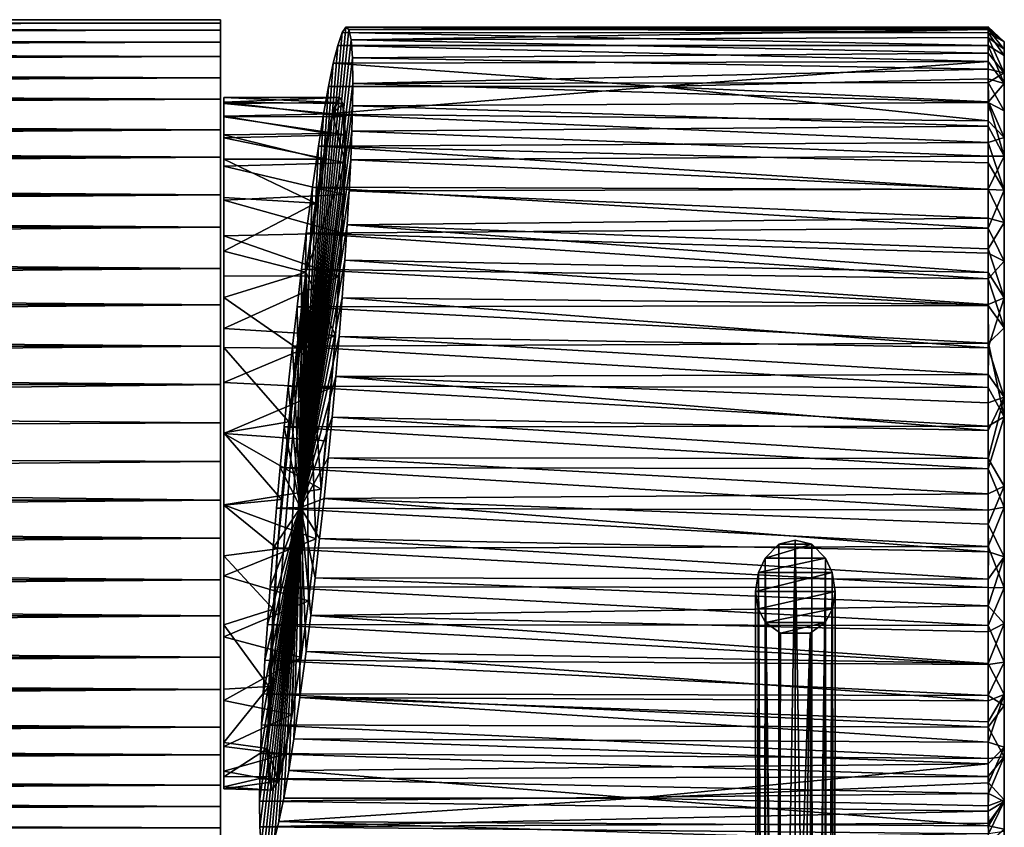
# Model space of a CAD drawing. Units: inches. Extents: x -5.3 to 5.3, y -2.9 to 2.9.
# Drawn here: x 3.4 to 5.3, y -0.6 to 1 of the extents above; entities that cross this region are included whole.
import ezdxf

# ---------------------------------------------------------------- set-up
doc = ezdxf.new("R2010")
doc.units = ezdxf.units.IN
doc.layers.get('0').update_dxf_attribs({"true_color": 0xc2ced6})

msp = doc.modelspace()

# ---------------------------------------------------------------- linework, layer by layer
for points in [[(-5.2748, 0.9955), (3.7709, 0.9955), (-5.2749, 0.9935), (-5.2748, 0.9955)], [(-5.2749, 0.9935), (3.7709, 0.9955), (3.7709, 0.9746), (-5.2749, 0.9935)], [(3.7709, 0.9746), (-5.2748, 0.9746), (-5.2749, 0.9935), (3.7709, 0.9746)], [(3.7709, 0.9885), (3.7709, 0.9955), (-5.2748, 0.9955), (3.7709, 0.9885)], [(-5.2748, 0.9955), (-5.2748, 0.9885), (3.7709, 0.9885), (-5.2748, 0.9955)], [(3.7709, 0.8388), (3.7709, 0.9229), (3.7709, 0.9955), (3.7709, 0.8388)], [(3.7709, 0.9746), (3.7709, 0.9955), (3.7709, 0.9229), (3.7709, 0.9746)], [(3.7709, 0.8388), (3.7709, 0.9955), (3.7709, 0.7246), (3.7709, 0.8388)], [(3.7709, 0.7246), (3.7709, 0.9955), (3.7709, 0.277), (3.7709, 0.7246)], [(3.7709, 0.9955), (3.7709, 0.9885), (3.7709, 0.7787), (3.7709, 0.9955)], [(3.7709, 0.9955), (3.7709, 0.7787), (3.7709, 0.5051), (3.7709, 0.9955)], [(3.7709, 0.9955), (3.7709, 0.5051), (3.7709, 0.277), (3.7709, 0.9955)], [(3.7709, 0.9511), (3.7709, 0.9885), (-5.2748, 0.9739), (3.7709, 0.9511)], [(3.7709, 0.9885), (-5.2748, 0.9885), (-5.2748, 0.9739), (3.7709, 0.9885)], [(-5.2748, 0.9528), (3.7709, 0.9746), (3.7709, 0.9229), (-5.2748, 0.9528)], [(3.7709, 0.9746), (-5.2748, 0.9528), (-5.2748, 0.9746), (3.7709, 0.9746)], [(-5.2748, 0.9739), (-5.2748, 0.9511), (3.7709, 0.9511), (-5.2748, 0.9739)], [(3.7709, 0.7787), (3.7709, 0.9885), (3.7709, 0.9511), (3.7709, 0.7787)], [(3.9286, 0.0348), (4.0237, 0.9761), (4.0178, 0.9811), (3.9286, 0.0348)], [(4.0178, 0.9811), (4.0104, 0.9706), (3.9286, 0.0348), (4.0178, 0.9811)], [(4.028, 0.9556), (4.0237, 0.9761), (3.9286, 0.0348), (4.028, 0.9556)], [(4.0017, 0.9448), (3.9286, 0.0348), (4.0104, 0.9706), (4.0017, 0.9448)], [(4.0017, 0.9448), (4.0104, 0.9706), (5.2837, 0.9447), (4.0017, 0.9448)], [(5.2836, 0.9698), (4.0104, 0.9706), (4.0178, 0.9811), (5.2836, 0.9698)], [(4.0104, 0.9706), (5.2836, 0.9698), (5.2837, 0.9447), (4.0104, 0.9706)], [(4.0178, 0.9811), (5.284, 0.9814), (5.284, 0.9781), (4.0178, 0.9811)], [(5.284, 0.9814), (4.0178, 0.9811), (4.0237, 0.9761), (5.284, 0.9814)], [(5.284, 0.9781), (5.2836, 0.9698), (4.0178, 0.9811), (5.284, 0.9781)], [(5.284, 0.9805), (5.284, 0.9814), (4.0237, 0.9761), (5.284, 0.9805)], [(4.0237, 0.9761), (5.284, 0.9763), (5.284, 0.9805), (4.0237, 0.9761)], [(5.284, 0.9763), (4.0237, 0.9761), (4.028, 0.9556), (5.284, 0.9763)], [(4.028, 0.9556), (5.284, 0.9606), (5.284, 0.9763), (4.028, 0.9556)], [(5.2836, 0.9698), (5.284, 0.9781), (5.3155, 0.9519), (5.2836, 0.9698)], [(5.3155, 0.9519), (5.284, 0.9814), (5.284, 0.9805), (5.3155, 0.9519)], [(5.3155, 0.9519), (5.284, 0.9781), (5.284, 0.9814), (5.3155, 0.9519)], [(5.3155, 0.9519), (5.284, 0.9805), (5.284, 0.9763), (5.3155, 0.9519)], [(5.3155, 0.9374), (5.3155, 0.9519), (5.284, 0.9763), (5.3155, 0.9374)], [(5.3155, 0.9374), (5.284, 0.9763), (5.284, 0.9606), (5.3155, 0.9374)], [(3.7709, 0.9229), (-5.2748, 0.9229), (-5.2748, 0.9528), (3.7709, 0.9229)], [(3.7709, 0.8807), (3.7709, 0.9511), (-5.2748, 0.92), (3.7709, 0.8807)], [(3.7709, 0.9511), (-5.2748, 0.9511), (-5.2748, 0.92), (3.7709, 0.9511)], [(3.7709, 0.9511), (3.7709, 0.8807), (3.7709, 0.7787), (3.7709, 0.9511)], [(3.9286, 0.0348), (4.0306, 0.9201), (4.028, 0.9556), (3.9286, 0.0348)], [(5.284, 0.9296), (5.284, 0.9606), (4.028, 0.9556), (5.284, 0.9296)], [(4.028, 0.9556), (4.0306, 0.9201), (5.284, 0.9296), (4.028, 0.9556)], [(5.3155, 0.9519), (5.3155, 0.925), (5.2836, 0.9698), (5.3155, 0.9519)], [(5.3155, 0.925), (5.2837, 0.9447), (5.2836, 0.9698), (5.3155, 0.925)], [(5.3155, 0.8911), (5.3155, 0.9374), (5.284, 0.9606), (5.3155, 0.8911)], [(5.3155, 0.8911), (5.284, 0.9606), (5.284, 0.9296), (5.3155, 0.8911)], [(5.3155, -0.1238), (5.3155, 0.925), (5.3155, 0.9519), (5.3155, -0.1238)], [(5.3155, 0.9374), (5.3155, -0.1238), (5.3155, 0.9519), (5.3155, 0.9374)], [(3.993, 0.9097), (3.9286, 0.0348), (4.0017, 0.9448), (3.993, 0.9097)], [(5.284, 0.9132), (3.993, 0.9097), (4.0017, 0.9448), (5.284, 0.9132)], [(5.2837, 0.9447), (5.284, 0.9132), (4.0017, 0.9448), (5.2837, 0.9447)], [(5.3155, 0.925), (5.3155, 0.8697), (5.2837, 0.9447), (5.3155, 0.925)], [(5.3155, 0.8697), (5.284, 0.9132), (5.2837, 0.9447), (5.3155, 0.8697)], [(5.3155, 0.9374), (5.3155, 0.8911), (5.3155, -0.1238), (5.3155, 0.9374)], [(-5.2748, 0.8849), (3.7709, 0.9229), (3.7709, 0.8388), (-5.2748, 0.8849)], [(3.7709, 0.9229), (-5.2748, 0.8849), (-5.2748, 0.9229), (3.7709, 0.9229)], [(-5.2748, 0.92), (-5.2748, 0.8807), (3.7709, 0.8807), (-5.2748, 0.92)], [(4.0315, 0.8699), (4.0306, 0.9201), (3.9286, 0.0348), (4.0315, 0.8699)], [(3.993, 0.9097), (5.284, 0.9132), (4.6338, 0.8637), (3.993, 0.9097)], [(5.284, 0.8978), (5.284, 0.9296), (4.0306, 0.9201), (5.284, 0.8978)], [(4.0306, 0.9201), (4.0315, 0.8699), (5.284, 0.8978), (4.0306, 0.9201)], [(5.284, 0.9132), (5.284, 0.8792), (4.6338, 0.8637), (5.284, 0.9132)], [(5.3155, 0.8911), (5.284, 0.9296), (5.284, 0.8978), (5.3155, 0.8911)], [(5.3155, 0.8697), (5.284, 0.8792), (5.284, 0.9132), (5.3155, 0.8697)], [(5.3155, 0.8697), (5.3155, 0.925), (5.3155, -0.1238), (5.3155, 0.8697)], [(3.9836, 0.8637), (3.9286, 0.0348), (3.993, 0.9097), (3.9836, 0.8637)], [(3.993, 0.9097), (4.6338, 0.8637), (3.9836, 0.8637), (3.993, 0.9097)], [(5.284, 0.8719), (5.284, 0.8978), (4.0315, 0.8699), (5.284, 0.8719)], [(5.3155, 0.8911), (5.284, 0.8978), (5.284, 0.8719), (5.3155, 0.8911)], [(3.7709, 0.8388), (-5.2748, 0.8388), (-5.2748, 0.8849), (3.7709, 0.8388)], [(3.7709, 0.7787), (3.7709, 0.8807), (-5.2748, 0.8334), (3.7709, 0.7787)], [(-5.2748, 0.8807), (-5.2748, 0.8334), (3.7709, 0.8807), (-5.2748, 0.8807)], [(4.6338, 0.8637), (5.284, 0.8792), (5.2841, 0.8337), (4.6338, 0.8637)], [(5.3155, 0.8161), (5.3155, 0.8911), (5.284, 0.8719), (5.3155, 0.8161)], [(5.284, 0.8792), (5.3155, 0.8697), (5.2841, 0.8337), (5.284, 0.8792)], [(5.3155, 0.8911), (5.3155, 0.8161), (5.3155, -0.1238), (5.3155, 0.8911)], [(4.0315, 0.8699), (3.9286, 0.0348), (4.031, 0.826), (4.0315, 0.8699)], [(3.9286, 0.0348), (3.9836, 0.8637), (3.9739, 0.8096), (3.9286, 0.0348)], [(3.9739, 0.8096), (3.9836, 0.8637), (4.6338, 0.8637), (3.9739, 0.8096)], [(5.2839, 0.7963), (3.9739, 0.8096), (4.6338, 0.8637), (5.2839, 0.7963)], [(4.0315, 0.8699), (4.031, 0.826), (5.284, 0.8325), (4.0315, 0.8699)], [(5.284, 0.8325), (5.284, 0.8719), (4.0315, 0.8699), (5.284, 0.8325)], [(5.2841, 0.8337), (5.2839, 0.7963), (4.6338, 0.8637), (5.2841, 0.8337)], [(5.3155, 0.8161), (5.284, 0.8719), (5.284, 0.8325), (5.3155, 0.8161)], [(5.3155, 0.8697), (5.3155, 0.7637), (5.2841, 0.8337), (5.3155, 0.8697)], [(5.3155, 0.7637), (5.3155, 0.8697), (5.3155, -0.1238), (5.3155, 0.7637)], [(-5.2748, 0.7852), (3.7709, 0.8388), (3.7709, 0.7246), (-5.2748, 0.7852)], [(3.7709, 0.8388), (-5.2748, 0.7852), (-5.2748, 0.8388), (3.7709, 0.8388)], [(4.006, 0.8424), (3.7773, 0.8421), (3.7773, 0.8329), (4.006, 0.8424)], [(3.7773, 0.8329), (4.0119, 0.8307), (4.006, 0.8424), (3.7773, 0.8329)], [(3.7773, 0.8421), (4.006, 0.8424), (3.9988, 0.8323), (3.7773, 0.8421)], [(3.9988, 0.8323), (3.7773, 0.8306), (3.7773, 0.8421), (3.9988, 0.8323)], [(3.7773, 0.8306), (3.7773, 0.2811), (3.7773, 0.8421), (3.7773, 0.8306)], [(3.7773, 0.8421), (3.7773, 0.2811), (3.7773, 0.8329), (3.7773, 0.8421)], [(4.0119, 0.8307), (3.9912, 0.8101), (4.006, 0.8424), (4.0119, 0.8307)], [(4.006, 0.8424), (3.9912, 0.8101), (3.9988, 0.8323), (4.006, 0.8424)], [(-5.2748, 0.8334), (-5.2748, 0.7787), (3.7709, 0.7787), (-5.2748, 0.8334)], [(3.7773, 0.8329), (3.7773, 0.8039), (4.0149, 0.8049), (3.7773, 0.8329)], [(4.0149, 0.8049), (4.0119, 0.8307), (3.7773, 0.8329), (4.0149, 0.8049)], [(3.7773, 0.3871), (3.7773, 0.8329), (3.7773, 0.2811), (3.7773, 0.3871)], [(3.7773, 0.3871), (3.7773, 0.8039), (3.7773, 0.8329), (3.7773, 0.3871)], [(3.7773, 0.8306), (3.9988, 0.8323), (3.9912, 0.8101), (3.7773, 0.8306)], [(3.9912, 0.8101), (3.7773, 0.8053), (3.7773, 0.8306), (3.9912, 0.8101)], [(3.7773, 0.8053), (3.7773, 0.2811), (3.7773, 0.8306), (3.7773, 0.8053)], [(4.0297, 0.7758), (4.031, 0.826), (3.9286, 0.0348), (4.0297, 0.7758)], [(3.9912, 0.8101), (4.0119, 0.8307), (4.0161, 0.7136), (3.9912, 0.8101)], [(4.0161, 0.7136), (4.0119, 0.8307), (4.0149, 0.8049), (4.0161, 0.7136)], [(4.031, 0.826), (4.0297, 0.7758), (5.284, 0.786), (4.031, 0.826)], [(5.284, 0.786), (5.284, 0.8325), (4.031, 0.826), (5.284, 0.786)], [(5.3155, 0.7637), (5.2839, 0.7963), (5.2841, 0.8337), (5.3155, 0.7637)], [(5.284, 0.786), (5.3155, 0.7269), (5.284, 0.8325), (5.284, 0.786)], [(5.3155, 0.7269), (5.3155, 0.8161), (5.284, 0.8325), (5.3155, 0.7269)], [(5.3155, 0.8161), (5.3155, 0.7269), (5.3155, -0.1238), (5.3155, 0.8161)], [(3.7773, 0.8053), (3.9912, 0.8101), (3.9821, 0.7714), (3.7773, 0.8053)], [(3.9821, 0.7714), (3.7773, 0.7689), (3.7773, 0.8053), (3.9821, 0.7714)], [(3.7773, 0.7689), (3.7773, 0.2811), (3.7773, 0.8053), (3.7773, 0.7689)], [(4.0164, 0.7689), (4.0149, 0.8049), (3.7773, 0.8039), (4.0164, 0.7689)], [(3.7773, 0.8039), (3.7773, 0.7625), (4.0164, 0.7689), (3.7773, 0.8039)], [(3.7773, 0.3871), (3.7773, 0.7625), (3.7773, 0.8039), (3.7773, 0.3871)], [(3.9637, 0.7467), (3.9286, 0.0348), (3.9739, 0.8096), (3.9637, 0.7467)], [(3.939, 0.4983), (3.9722, 0.7208), (3.9912, 0.8101), (3.939, 0.4983)], [(3.939, 0.4983), (3.9912, 0.8101), (4.0161, 0.7136), (3.939, 0.4983)], [(5.2839, 0.7536), (3.9637, 0.7467), (3.9739, 0.8096), (5.2839, 0.7536)], [(3.9821, 0.7714), (3.9912, 0.8101), (3.9722, 0.7208), (3.9821, 0.7714)], [(5.2839, 0.7963), (5.2839, 0.7536), (3.9739, 0.8096), (5.2839, 0.7963)], [(4.0161, 0.7136), (4.0149, 0.8049), (4.0164, 0.7689), (4.0161, 0.7136)], [(5.2839, 0.7536), (5.2839, 0.7963), (5.3155, 0.7637), (5.2839, 0.7536)], [(3.7709, 0.7246), (-5.2748, 0.7246), (-5.2748, 0.7852), (3.7709, 0.7246)], [(3.7709, 0.7787), (-5.2748, 0.7787), (-5.2748, 0.7174), (3.7709, 0.7787)], [(-5.2748, 0.7174), (3.7709, 0.6506), (3.7709, 0.7787), (-5.2748, 0.7174)], [(3.7709, 0.5051), (3.7709, 0.7787), (3.7709, 0.6506), (3.7709, 0.5051)], [(5.2839, 0.7264), (5.284, 0.786), (4.0297, 0.7758), (5.2839, 0.7264)], [(5.3155, 0.7269), (5.284, 0.786), (5.2839, 0.7264), (5.3155, 0.7269)], [(3.7773, 0.7689), (3.9821, 0.7714), (3.9722, 0.7208), (3.7773, 0.7689)], [(4.0161, 0.7136), (4.0164, 0.7689), (3.7773, 0.7625), (4.0161, 0.7136)], [(3.9722, 0.7208), (3.7773, 0.721), (3.7773, 0.7689), (3.9722, 0.7208)], [(3.7773, 0.7689), (3.7773, 0.721), (3.7773, 0.2811), (3.7773, 0.7689)], [(3.7773, 0.7625), (3.7773, 0.7073), (4.0161, 0.7136), (3.7773, 0.7625)], [(3.7773, 0.7073), (3.7773, 0.7625), (3.7773, 0.3871), (3.7773, 0.7073)], [(4.0275, 0.7197), (4.0297, 0.7758), (3.9286, 0.0348), (4.0275, 0.7197)], [(4.0275, 0.7197), (5.2839, 0.7264), (4.0297, 0.7758), (4.0275, 0.7197)], [(5.3155, 0.7637), (5.3155, 0.6597), (5.2839, 0.7536), (5.3155, 0.7637)], [(5.3155, 0.7637), (5.3155, -0.1238), (5.3155, 0.6597), (5.3155, 0.7637)], [(3.9517, 0.6654), (3.9286, 0.0348), (3.9637, 0.7467), (3.9517, 0.6654)], [(5.2838, 0.6607), (3.9517, 0.6654), (3.9637, 0.7467), (5.2838, 0.6607)], [(5.2839, 0.7536), (5.284, 0.7133), (3.9637, 0.7467), (5.2839, 0.7536)], [(5.284, 0.7133), (5.2838, 0.6607), (3.9637, 0.7467), (5.284, 0.7133)], [(5.284, 0.7133), (5.2839, 0.7536), (5.3155, 0.6597), (5.284, 0.7133)], [(-5.2748, 0.658), (-5.2748, 0.7246), (3.7709, 0.7246), (-5.2748, 0.658)], [(3.7709, 0.7246), (3.7709, 0.5866), (-5.2748, 0.658), (3.7709, 0.7246)], [(3.7709, 0.7246), (3.7709, 0.277), (3.7709, 0.4339), (3.7709, 0.7246)], [(3.7709, 0.7246), (3.7709, 0.4339), (3.7709, 0.5866), (3.7709, 0.7246)], [(3.9579, 0.6341), (3.7773, 0.6451), (3.7773, 0.721), (3.9579, 0.6341)], [(3.7773, 0.721), (3.9722, 0.7208), (3.9579, 0.6341), (3.7773, 0.721)], [(3.7773, 0.721), (3.7773, 0.6451), (3.7773, 0.1802), (3.7773, 0.721)], [(3.7773, 0.2811), (3.7773, 0.721), (3.7773, 0.1802), (3.7773, 0.2811)], [(3.9286, 0.0348), (4.0245, 0.6581), (4.0275, 0.7197), (3.9286, 0.0348)], [(3.9579, 0.6341), (3.9722, 0.7208), (3.939, 0.4983), (3.9579, 0.6341)], [(4.0245, 0.6581), (5.284, 0.6617), (4.0275, 0.7197), (4.0245, 0.6581)], [(5.284, 0.6617), (5.2839, 0.7264), (4.0275, 0.7197), (5.284, 0.6617)], [(5.3155, 0.7269), (5.2839, 0.7264), (5.284, 0.6617), (5.3155, 0.7269)], [(5.3155, 0.5957), (5.3155, 0.7269), (5.284, 0.6617), (5.3155, 0.5957)], [(5.3155, 0.5957), (5.3155, -0.1238), (5.3155, 0.7269), (5.3155, 0.5957)], [(-5.2748, 0.7174), (-5.2748, 0.6506), (3.7709, 0.6506), (-5.2748, 0.7174)], [(4.0141, 0.6509), (4.0161, 0.7136), (3.7773, 0.7073), (4.0141, 0.6509)], [(3.7773, 0.7073), (3.7773, 0.6401), (4.0141, 0.6509), (3.7773, 0.7073)], [(3.7773, 0.6401), (3.7773, 0.7073), (3.7773, 0.3871), (3.7773, 0.6401)], [(3.939, 0.4983), (4.0161, 0.7136), (3.9972, 0.3731), (3.939, 0.4983)], [(4.0161, 0.7136), (4.0107, 0.5749), (3.9972, 0.3731), (4.0161, 0.7136)], [(4.0141, 0.6509), (4.0107, 0.5749), (4.0161, 0.7136), (4.0141, 0.6509)], [(5.3155, 0.6597), (5.2838, 0.6607), (5.284, 0.7133), (5.3155, 0.6597)], [(3.9395, 0.5752), (3.9286, 0.0348), (3.9517, 0.6654), (3.9395, 0.5752)], [(5.284, 0.585), (3.9395, 0.5752), (3.9517, 0.6654), (5.284, 0.585)], [(5.2838, 0.6607), (5.284, 0.585), (3.9517, 0.6654), (5.2838, 0.6607)], [(5.284, 0.6046), (5.284, 0.6617), (4.0245, 0.6581), (5.284, 0.6046)], [(5.3155, 0.6597), (5.284, 0.585), (5.2838, 0.6607), (5.3155, 0.6597)], [(5.3155, 0.5957), (5.284, 0.6617), (5.284, 0.6046), (5.3155, 0.5957)], [(3.7709, 0.5866), (-5.2748, 0.5866), (-5.2748, 0.658), (3.7709, 0.5866)], [(3.7709, 0.6506), (-5.2748, 0.6506), (-5.2748, 0.5794), (3.7709, 0.6506)], [(-5.2748, 0.5794), (3.7709, 0.5051), (3.7709, 0.6506), (-5.2748, 0.5794)], [(4.0107, 0.5749), (4.0141, 0.6509), (3.7773, 0.6401), (4.0107, 0.5749)], [(3.7773, 0.5396), (3.7773, 0.6451), (3.9579, 0.6341), (3.7773, 0.5396)], [(3.7773, 0.1802), (3.7773, 0.6451), (3.7773, 0.5396), (3.7773, 0.1802)], [(4.0206, 0.5917), (4.0245, 0.6581), (3.9286, 0.0348), (4.0206, 0.5917)], [(5.284, 0.6046), (4.0245, 0.6581), (4.0206, 0.5917), (5.284, 0.6046)], [(5.3155, 0.6597), (5.3155, 0.5198), (5.284, 0.585), (5.3155, 0.6597)], [(5.3155, 0.5198), (5.3155, 0.6597), (5.3155, -0.1238), (5.3155, 0.5198)], [(3.7773, 0.6401), (3.7773, 0.57), (4.0107, 0.5749), (3.7773, 0.6401)], [(3.7773, 0.3871), (3.7773, 0.4907), (3.7773, 0.6401), (3.7773, 0.3871)], [(3.7773, 0.6401), (3.7773, 0.4907), (3.7773, 0.57), (3.7773, 0.6401)], [(3.9579, 0.6341), (3.939, 0.4983), (3.7773, 0.5396), (3.9579, 0.6341)], [(5.284, 0.6046), (4.0206, 0.5917), (5.284, 0.5444), (5.284, 0.6046)], [(5.3155, 0.5957), (5.284, 0.6046), (5.284, 0.5444), (5.3155, 0.5957)], [(-5.2748, 0.5114), (-5.2748, 0.5866), (3.7709, 0.5866), (-5.2748, 0.5114)], [(3.7709, 0.5866), (3.7709, 0.4339), (-5.2748, 0.5114), (3.7709, 0.5866)], [(4.016, 0.5215), (4.0206, 0.5917), (3.9286, 0.0348), (4.016, 0.5215)], [(5.284, 0.585), (5.284, 0.5359), (3.9395, 0.5752), (5.284, 0.585)], [(4.016, 0.5215), (5.284, 0.4975), (4.0206, 0.5917), (4.016, 0.5215)], [(5.284, 0.4975), (5.284, 0.5444), (4.0206, 0.5917), (5.284, 0.4975)], [(5.3155, 0.4477), (5.3155, 0.5957), (5.284, 0.5444), (5.3155, 0.4477)], [(5.3155, 0.5198), (5.284, 0.5359), (5.284, 0.585), (5.3155, 0.5198)], [(5.3155, 0.5957), (5.3155, 0.4477), (5.3155, -0.1238), (5.3155, 0.5957)], [(3.7709, 0.5051), (-5.2748, 0.5794), (-5.2748, 0.5051), (3.7709, 0.5051)], [(4.0055, 0.4901), (4.0107, 0.5749), (3.7773, 0.57), (4.0055, 0.4901)], [(3.7773, 0.57), (3.7773, 0.4907), (4.0055, 0.4901), (3.7773, 0.57)], [(3.9304, 0.504), (3.9286, 0.0348), (3.9395, 0.5752), (3.9304, 0.504)], [(5.2839, 0.4849), (3.9304, 0.504), (3.9395, 0.5752), (5.2839, 0.4849)], [(5.284, 0.5359), (5.2839, 0.4849), (3.9395, 0.5752), (5.284, 0.5359)], [(4.0055, 0.4901), (3.9972, 0.3731), (4.0107, 0.5749), (4.0055, 0.4901)], [(5.3155, 0.4477), (5.284, 0.5444), (5.284, 0.4975), (5.3155, 0.4477)], [(3.7773, 0.448), (3.7773, 0.1802), (3.7773, 0.5396), (3.7773, 0.448)], [(3.939, 0.4983), (3.7773, 0.448), (3.7773, 0.5396), (3.939, 0.4983)], [(5.3155, 0.5198), (5.2839, 0.4849), (5.284, 0.5359), (5.3155, 0.5198)], [(3.7709, 0.4339), (-5.2748, 0.4339), (-5.2748, 0.5114), (3.7709, 0.4339)], [(3.7709, 0.5051), (-5.2748, 0.5051), (-5.2748, 0.4289), (3.7709, 0.5051)], [(-5.2748, 0.4289), (3.7709, 0.3522), (3.7709, 0.5051), (-5.2748, 0.4289)], [(3.7709, 0.5051), (3.7709, -0.6248), (3.7709, -0.1788), (3.7709, 0.5051)], [(3.7709, -0.1788), (3.7709, 0.277), (3.7709, 0.5051), (3.7709, -0.1788)], [(3.7709, 0.3522), (3.7709, -0.5126), (3.7709, 0.5051), (3.7709, 0.3522)], [(3.7709, -0.6248), (3.7709, 0.5051), (3.7709, -0.5126), (3.7709, -0.6248)], [(3.9286, 0.0348), (4.0106, 0.4478), (4.016, 0.5215), (3.9286, 0.0348)], [(4.0106, 0.4478), (5.2837, 0.4342), (4.016, 0.5215), (4.0106, 0.4478)], [(5.2837, 0.4342), (5.284, 0.4975), (4.016, 0.5215), (5.2837, 0.4342)], [(5.3155, 0.5198), (5.3155, 0.3885), (5.2839, 0.4849), (5.3155, 0.5198)], [(5.3155, -0.1238), (5.3155, 0.3885), (5.3155, 0.5198), (5.3155, -0.1238)], [(3.7773, 0.448), (3.939, 0.4983), (3.921, 0.3482), (3.7773, 0.448)], [(4.0055, 0.4901), (3.7773, 0.4907), (3.7773, 0.3871), (4.0055, 0.4901)], [(3.7773, 0.3871), (3.9972, 0.3731), (4.0055, 0.4901), (3.7773, 0.3871)], [(3.863, -0.4404), (3.8829, -0.0466), (3.939, 0.4983), (3.863, -0.4404)], [(3.8842, -0.5046), (3.863, -0.4404), (3.939, 0.4983), (3.8842, -0.5046)], [(3.8829, -0.0466), (3.9054, 0.2034), (3.939, 0.4983), (3.8829, -0.0466)], [(3.8842, -0.5046), (3.939, 0.4983), (3.9122, -0.3732), (3.8842, -0.5046)], [(3.9054, 0.2034), (3.921, 0.3482), (3.939, 0.4983), (3.9054, 0.2034)], [(3.939, 0.4983), (3.9294, -0.2607), (3.9122, -0.3732), (3.939, 0.4983)], [(3.9286, 0.0348), (3.9304, 0.504), (3.9215, 0.4296), (3.9286, 0.0348)], [(5.284, 0.4324), (3.9215, 0.4296), (3.9304, 0.504), (5.284, 0.4324)], [(3.9442, -0.1495), (3.9294, -0.2607), (3.939, 0.4983), (3.9442, -0.1495)], [(5.2839, 0.4849), (5.284, 0.4324), (3.9304, 0.504), (5.2839, 0.4849)], [(3.939, 0.4983), (3.9694, 0.0706), (3.9588, -0.027), (3.939, 0.4983)], [(3.9442, -0.1495), (3.939, 0.4983), (3.9588, -0.027), (3.9442, -0.1495)], [(3.939, 0.4983), (3.9972, 0.3731), (3.9694, 0.0706), (3.939, 0.4983)], [(5.3155, 0.4477), (5.284, 0.4975), (5.2837, 0.4342), (5.3155, 0.4477)], [(5.3155, 0.3885), (5.284, 0.4324), (5.2839, 0.4849), (5.3155, 0.3885)], [(3.921, 0.3482), (3.7773, 0.3496), (3.7773, 0.448), (3.921, 0.3482)], [(3.7773, 0.1802), (3.7773, 0.448), (3.7773, 0.3496), (3.7773, 0.1802)], [(4.0106, 0.4478), (3.9286, 0.0348), (4.0045, 0.3713), (4.0106, 0.4478)], [(4.0045, 0.3713), (5.284, 0.3494), (4.0106, 0.4478), (4.0045, 0.3713)], [(5.284, 0.3494), (5.2837, 0.4342), (4.0106, 0.4478), (5.284, 0.3494)], [(5.3155, 0.4477), (5.2837, 0.4342), (5.284, 0.3494), (5.3155, 0.4477)], [(5.3155, 0.2522), (5.3155, 0.4477), (5.284, 0.3494), (5.3155, 0.2522)], [(5.3155, 0.4477), (5.3155, 0.2522), (5.3155, -0.1238), (5.3155, 0.4477)], [(-5.2748, 0.3554), (-5.2748, 0.4339), (3.7709, 0.4339), (-5.2748, 0.3554)], [(3.7709, 0.4339), (3.7709, 0.277), (-5.2748, 0.3554), (3.7709, 0.4339)], [(3.7709, 0.3522), (-5.2748, 0.4289), (-5.2748, 0.3522), (3.7709, 0.3522)], [(3.9128, 0.3526), (3.9215, 0.4296), (5.2841, 0.3585), (3.9128, 0.3526)], [(3.9215, 0.4296), (3.9128, 0.3526), (3.9286, 0.0348), (3.9215, 0.4296)], [(5.284, 0.4324), (5.2841, 0.3585), (3.9215, 0.4296), (5.284, 0.4324)], [(5.3155, 0.3885), (5.2841, 0.3585), (5.284, 0.4324), (5.3155, 0.3885)], [(5.3155, 0.3885), (5.3155, 0.2131), (5.2841, 0.3585), (5.3155, 0.3885)], [(5.3155, 0.3885), (5.3155, -0.1238), (5.3155, 0.2131), (5.3155, 0.3885)], [(3.9972, 0.3731), (3.7773, 0.3871), (3.7773, 0.2811), (3.9972, 0.3731)], [(3.7773, 0.2811), (3.9886, 0.2703), (3.9972, 0.3731), (3.7773, 0.2811)], [(3.9978, 0.2924), (4.0045, 0.3713), (3.9286, 0.0348), (3.9978, 0.2924)], [(3.9972, 0.3731), (3.979, 0.1656), (3.9694, 0.0706), (3.9972, 0.3731)], [(3.979, 0.1656), (3.9972, 0.3731), (3.9886, 0.2703), (3.979, 0.1656)], [(3.9978, 0.2924), (5.284, 0.2965), (4.0045, 0.3713), (3.9978, 0.2924)], [(5.284, 0.2965), (5.284, 0.3494), (4.0045, 0.3713), (5.284, 0.2965)], [(-5.2748, 0.277), (-5.2748, 0.3554), (3.7709, 0.277), (-5.2748, 0.277)], [(3.7709, 0.3522), (-5.2748, 0.3522), (-5.2748, 0.276), (3.7709, 0.3522)], [(-5.2748, 0.276), (3.7709, 0.2014), (3.7709, 0.3522), (-5.2748, 0.276)], [(3.7709, 0.2014), (3.7709, -0.5126), (3.7709, 0.3522), (3.7709, 0.2014)], [(3.9054, 0.2034), (3.7773, 0.1816), (3.7773, 0.3496), (3.9054, 0.2034)], [(3.7773, 0.3496), (3.921, 0.3482), (3.9054, 0.2034), (3.7773, 0.3496)], [(3.7773, 0.3496), (3.7773, 0.1816), (3.7773, 0.1802), (3.7773, 0.3496)], [(3.9128, 0.3526), (3.9043, 0.2736), (3.9286, 0.0348), (3.9128, 0.3526)], [(5.2839, 0.2708), (3.9043, 0.2736), (3.9128, 0.3526), (5.2839, 0.2708)], [(5.2841, 0.3585), (5.2839, 0.2708), (3.9128, 0.3526), (5.2841, 0.3585)], [(5.3155, 0.2131), (5.2839, 0.2708), (5.2841, 0.3585), (5.3155, 0.2131)], [(5.3155, 0.2522), (5.284, 0.3494), (5.284, 0.2965), (5.3155, 0.2522)], [(3.9978, 0.2924), (3.9286, 0.0348), (3.9906, 0.2126), (3.9978, 0.2924)], [(3.9906, 0.2126), (5.284, 0.1862), (3.9978, 0.2924), (3.9906, 0.2126)], [(5.284, 0.2965), (3.9978, 0.2924), (5.284, 0.2406), (5.284, 0.2965)], [(5.284, 0.1862), (5.284, 0.2406), (3.9978, 0.2924), (5.284, 0.1862)], [(5.284, 0.2965), (5.284, 0.2406), (5.3155, 0.2522), (5.284, 0.2965)], [(-5.2749, 0.165), (-5.2748, 0.277), (3.7709, 0.277), (-5.2749, 0.165)], [(3.7709, 0.277), (3.7709, 0.1249), (-5.2749, 0.165), (3.7709, 0.277)], [(-5.2748, 0.276), (-5.2749, 0.1613), (3.7709, 0.2014), (-5.2748, 0.276)], [(3.7709, -0.0259), (3.7709, 0.1249), (3.7709, 0.277), (3.7709, -0.0259)], [(3.7709, -0.0259), (3.7709, 0.277), (3.7709, -0.1788), (3.7709, -0.0259)], [(3.9886, 0.2703), (3.7773, 0.2811), (3.7773, 0.1802), (3.9886, 0.2703)], [(3.9043, 0.2736), (3.8961, 0.1934), (3.9286, 0.0348), (3.9043, 0.2736)], [(5.284, 0.1948), (3.8961, 0.1934), (3.9043, 0.2736), (5.284, 0.1948)], [(5.2839, 0.2708), (5.284, 0.1948), (3.9043, 0.2736), (5.2839, 0.2708)], [(3.7773, 0.1802), (3.979, 0.1656), (3.9886, 0.2703), (3.7773, 0.1802)], [(5.3155, 0.2131), (5.284, 0.1948), (5.2839, 0.2708), (5.3155, 0.2131)], [(5.3155, 0.0768), (5.3155, 0.2522), (5.284, 0.131), (5.3155, 0.0768)], [(5.284, 0.2406), (5.284, 0.1862), (5.3155, 0.2522), (5.284, 0.2406)], [(5.3155, 0.2522), (5.284, 0.1862), (5.284, 0.131), (5.3155, 0.2522)], [(5.3155, 0.0768), (5.3155, -0.1238), (5.3155, 0.2522), (5.3155, 0.0768)], [(3.7709, 0.0493), (3.7709, 0.2014), (-5.2749, 0.1613), (3.7709, 0.0493)], [(3.7709, 0.2014), (3.7709, 0.0493), (3.7709, -0.5126), (3.7709, 0.2014)], [(3.7773, 0.1816), (3.9054, 0.2034), (3.891, 0.05), (3.7773, 0.1816)], [(3.9054, 0.2034), (3.8829, -0.0466), (3.891, 0.05), (3.9054, 0.2034)], [(3.8961, 0.1934), (5.284, 0.1948), (5.2839, 0.1107), (3.8961, 0.1934)], [(3.9286, 0.0348), (3.9828, 0.1323), (3.9906, 0.2126), (3.9286, 0.0348)], [(3.9828, 0.1323), (5.284, 0.131), (3.9906, 0.2126), (3.9828, 0.1323)], [(5.284, 0.131), (5.284, 0.1862), (3.9906, 0.2126), (5.284, 0.131)], [(5.3155, 0.2131), (5.3155, 0.0354), (5.2839, 0.1107), (5.3155, 0.2131)], [(5.3155, 0.2131), (5.2839, 0.1107), (5.284, 0.1948), (5.3155, 0.2131)], [(5.3155, 0.2131), (5.3155, -0.1238), (5.3155, 0.0354), (5.3155, 0.2131)], [(3.891, 0.05), (3.7773, 0.0391), (3.7773, 0.1816), (3.891, 0.05)], [(3.7773, 0.0391), (3.7773, 0.1802), (3.7773, 0.1816), (3.7773, 0.0391)], [(3.9694, 0.0706), (3.979, 0.1656), (3.7773, 0.1802), (3.9694, 0.0706)], [(3.7773, 0.1802), (3.7773, 0.0395), (3.9694, 0.0706), (3.7773, 0.1802)], [(3.7773, -0.3231), (3.7773, -0.4282), (3.7773, 0.1802), (3.7773, -0.3231)], [(3.7773, 0.1802), (3.7773, -0.1966), (3.7773, -0.3231), (3.7773, 0.1802)], [(3.7773, -0.1966), (3.7773, 0.1802), (3.7773, -0.0608), (3.7773, -0.1966)], [(3.7773, -0.0608), (3.7773, 0.1802), (3.7773, 0.0391), (3.7773, -0.0608)], [(3.7773, 0.0395), (3.7773, 0.1802), (3.7773, -0.4282), (3.7773, 0.0395)], [(5.2839, 0.1107), (3.8884, 0.1132), (3.8961, 0.1934), (5.2839, 0.1107)], [(3.8961, 0.1934), (3.8884, 0.1132), (3.9286, 0.0348), (3.8961, 0.1934)], [(3.7709, 0.1249), (-5.2748, 0.0502), (-5.2749, 0.165), (3.7709, 0.1249)], [(-5.2749, 0.1613), (-5.2748, 0.0493), (3.7709, 0.0493), (-5.2749, 0.1613)], [(-5.2748, 0.0502), (3.7709, 0.1249), (3.7709, -0.0259), (-5.2748, 0.0502)], [(3.9747, 0.0522), (3.9828, 0.1323), (3.9286, 0.0348), (3.9747, 0.0522)], [(5.284, 0.0615), (3.9828, 0.1323), (3.9747, 0.0522), (5.284, 0.0615)], [(3.9828, 0.1323), (5.284, 0.0615), (5.284, 0.131), (3.9828, 0.1323)], [(5.3155, 0.0768), (5.284, 0.131), (5.284, 0.0615), (5.3155, 0.0768)], [(3.8811, 0.0334), (3.8884, 0.1132), (5.284, 0.0293), (3.8811, 0.0334)], [(3.8884, 0.1132), (3.8811, 0.0334), (3.9286, 0.0348), (3.8884, 0.1132)], [(3.8884, 0.1132), (5.2839, 0.1107), (5.284, 0.0293), (3.8884, 0.1132)], [(5.284, 0.0293), (5.2839, 0.1107), (5.3155, 0.0354), (5.284, 0.0293)], [(3.7773, 0.0395), (3.9588, -0.027), (3.9694, 0.0706), (3.7773, 0.0395)], [(5.284, 0.002), (5.284, 0.0615), (3.9747, 0.0522), (5.284, 0.002)], [(5.3155, -0.0627), (5.3155, 0.0768), (5.284, 0.002), (5.3155, -0.0627)], [(5.3155, 0.0768), (5.284, 0.0615), (5.284, 0.002), (5.3155, 0.0768)], [(5.3155, 0.0768), (5.3155, -0.0627), (5.3155, -0.1238), (5.3155, 0.0768)], [(3.7709, -0.0259), (-5.2748, -0.0259), (-5.2748, 0.0502), (3.7709, -0.0259)], [(3.7709, -0.1077), (3.7709, 0.0493), (-5.2748, -0.0291), (3.7709, -0.1077)], [(3.7709, 0.0493), (-5.2748, 0.0493), (-5.2748, -0.0291), (3.7709, 0.0493)], [(3.7709, 0.0493), (3.7709, -0.1077), (3.7709, -0.2603), (3.7709, 0.0493)], [(3.7709, -0.5126), (3.7709, 0.0493), (3.7709, -0.2603), (3.7709, -0.5126)], [(3.7773, 0.0391), (3.891, 0.05), (3.8829, -0.0466), (3.7773, 0.0391)], [(3.7773, -0.4958), (3.7773, 0.0395), (3.7773, -0.4282), (3.7773, -0.4958)], [(3.7773, 0.0395), (3.7773, -0.5158), (3.7773, -0.52), (3.7773, 0.0395)], [(3.7773, -0.5158), (3.7773, 0.0395), (3.7773, -0.4958), (3.7773, -0.5158)], [(3.7773, 0.0395), (3.7773, -0.52), (3.7773, -0.0999), (3.7773, 0.0395)], [(3.7773, -0.0999), (3.9588, -0.027), (3.7773, 0.0395), (3.7773, -0.0999)], [(3.8829, -0.0466), (3.7773, -0.0608), (3.7773, 0.0391), (3.8829, -0.0466)], [(3.9661, -0.0268), (3.9747, 0.0522), (3.9286, 0.0348), (3.9661, -0.0268)], [(3.9661, -0.0268), (5.2841, -0.0526), (3.9747, 0.0522), (3.9661, -0.0268)], [(5.2841, -0.0526), (5.284, 0.002), (3.9747, 0.0522), (5.2841, -0.0526)], [(3.8483, -0.5943), (3.9286, 0.0348), (3.8474, -0.5441), (3.8483, -0.5943)], [(3.8479, -0.5002), (3.8474, -0.5441), (3.9286, 0.0348), (3.8479, -0.5002)], [(3.8479, -0.5002), (3.9286, 0.0348), (3.8492, -0.45), (3.8479, -0.5002)], [(3.8509, -0.6298), (3.9286, 0.0348), (3.8483, -0.5943), (3.8509, -0.6298)], [(3.8514, -0.3939), (3.8492, -0.45), (3.9286, 0.0348), (3.8514, -0.3939)], [(3.8509, -0.6298), (3.8552, -0.6503), (3.9286, 0.0348), (3.8509, -0.6298)], [(3.8514, -0.3939), (3.9286, 0.0348), (3.8545, -0.3323), (3.8514, -0.3939)], [(3.8545, -0.3323), (3.9286, 0.0348), (3.8583, -0.2659), (3.8545, -0.3323)], [(3.8611, -0.6553), (3.9286, 0.0348), (3.8552, -0.6503), (3.8611, -0.6553)], [(3.863, -0.1957), (3.8583, -0.2659), (3.9286, 0.0348), (3.863, -0.1957)], [(3.8611, -0.6553), (3.8685, -0.6448), (3.9286, 0.0348), (3.8611, -0.6553)], [(3.9286, 0.0348), (3.8683, -0.122), (3.863, -0.1957), (3.9286, 0.0348)], [(3.8683, -0.122), (3.9286, 0.0348), (3.8744, -0.0455), (3.8683, -0.122)], [(3.8772, -0.619), (3.9286, 0.0348), (3.8685, -0.6448), (3.8772, -0.619)], [(3.9286, 0.0348), (3.8811, 0.0334), (3.8744, -0.0455), (3.9286, 0.0348)], [(3.8811, 0.0334), (5.2838, -0.0422), (3.8744, -0.0455), (3.8811, 0.0334)], [(3.8772, -0.619), (3.8859, -0.5839), (3.9286, 0.0348), (3.8772, -0.619)], [(3.8811, 0.0334), (5.284, 0.0293), (5.2838, -0.0422), (3.8811, 0.0334)], [(3.8859, -0.5839), (3.8953, -0.5379), (3.9286, 0.0348), (3.8859, -0.5839)], [(3.9051, -0.4838), (3.9286, 0.0348), (3.8953, -0.5379), (3.9051, -0.4838)], [(3.9286, 0.0348), (3.9051, -0.4838), (3.9153, -0.4209), (3.9286, 0.0348)], [(3.9153, -0.4209), (3.9273, -0.3396), (3.9286, 0.0348), (3.9153, -0.4209)], [(3.9286, 0.0348), (3.9273, -0.3396), (3.9395, -0.2494), (3.9286, 0.0348)], [(3.9286, 0.0348), (3.9574, -0.1038), (3.9661, -0.0268), (3.9286, 0.0348)], [(3.9574, -0.1038), (3.9286, 0.0348), (3.9485, -0.1782), (3.9574, -0.1038)], [(3.9485, -0.1782), (3.9286, 0.0348), (3.9395, -0.2494), (3.9485, -0.1782)], [(5.3155, 0.0354), (5.3155, -0.1238), (5.2838, -0.0422), (5.3155, 0.0354)], [(5.3155, 0.0354), (5.2838, -0.0422), (5.284, 0.0293), (5.3155, 0.0354)], [(5.3155, -0.0627), (5.284, 0.002), (5.2841, -0.0526), (5.3155, -0.0627)], [(-5.2748, -0.1027), (3.7709, -0.0259), (3.7709, -0.1788), (-5.2748, -0.1027)], [(3.7709, -0.0259), (-5.2748, -0.1027), (-5.2748, -0.0259), (3.7709, -0.0259)], [(-5.2748, -0.0291), (-5.2748, -0.1077), (3.7709, -0.1077), (-5.2748, -0.0291)], [(3.7773, -0.0999), (3.9442, -0.1495), (3.9588, -0.027), (3.7773, -0.0999)], [(3.9574, -0.1038), (5.284, -0.1066), (3.9661, -0.0268), (3.9574, -0.1038)], [(5.284, -0.1066), (5.2841, -0.0526), (3.9661, -0.0268), (5.284, -0.1066)], [(4.8695, -2.0085), (4.844, -0.0652), (4.8712, -0.038), (4.8695, -2.0085)], [(4.8712, -0.038), (4.844, -0.0652), (4.9361, -0.038), (4.8712, -0.038)], [(4.844, -0.0652), (4.9633, -0.0652), (4.9361, -0.038), (4.844, -0.0652)], [(4.9036, -2.0538), (4.8695, -2.0085), (4.9036, -0.0295), (4.9036, -2.0538)], [(4.8695, -2.0085), (4.8712, -0.038), (4.9036, -0.0295), (4.8695, -2.0085)], [(4.9361, -0.038), (4.9036, -0.0295), (4.8712, -0.038), (4.9361, -0.038)], [(4.9036, -0.0295), (4.9361, -0.038), (4.9373, -2.0705), (4.9036, -0.0295)], [(4.9373, -2.0705), (4.9036, -2.0538), (4.9036, -0.0295), (4.9373, -2.0705)], [(4.9633, -0.0652), (4.9373, -2.0705), (4.9361, -0.038), (4.9633, -0.0652)], [(3.7773, -0.0608), (3.8829, -0.0466), (3.8743, -0.1659), (3.7773, -0.0608)], [(3.8656, -0.3183), (3.8829, -0.0466), (3.863, -0.4404), (3.8656, -0.3183)], [(3.8656, -0.3183), (3.8743, -0.1659), (3.8829, -0.0466), (3.8656, -0.3183)], [(5.284, -0.1233), (3.8683, -0.122), (3.8744, -0.0455), (5.284, -0.1233)], [(5.2838, -0.0422), (5.284, -0.1233), (3.8744, -0.0455), (5.2838, -0.0422)], [(5.3155, -0.1238), (5.284, -0.1233), (5.2838, -0.0422), (5.3155, -0.1238)], [(5.3155, -0.0627), (5.2841, -0.0526), (5.284, -0.1066), (5.3155, -0.0627)], [(3.8743, -0.1659), (3.7773, -0.1966), (3.7773, -0.0608), (3.8743, -0.1659)], [(4.8421, -2.0195), (4.8309, -0.0937), (4.844, -0.0652), (4.8421, -2.0195)], [(4.844, -0.0652), (4.8309, -0.0937), (4.9633, -0.0652), (4.844, -0.0652)], [(4.8309, -0.0937), (4.9763, -0.0937), (4.9633, -0.0652), (4.8309, -0.0937)], [(4.8695, -2.0085), (4.8421, -2.0195), (4.844, -0.0652), (4.8695, -2.0085)], [(4.9633, -0.0652), (4.9652, -2.09), (4.9373, -2.0705), (4.9633, -0.0652)], [(4.9633, -0.0652), (4.9763, -0.0937), (4.9652, -2.09), (4.9633, -0.0652)], [(5.3155, -0.194), (5.3155, -0.0627), (5.2839, -0.1591), (5.3155, -0.194)], [(5.3155, -0.0627), (5.284, -0.1066), (5.2839, -0.1591), (5.3155, -0.0627)], [(5.3155, -0.1238), (5.3155, -0.0627), (5.3155, -0.194), (5.3155, -0.1238)], [(4.8249, -0.131), (4.8309, -0.0937), (4.827, -2.1157), (4.8249, -0.131)], [(4.9824, -0.131), (4.9763, -0.0937), (4.8249, -0.131), (4.9824, -0.131)], [(4.8249, -0.131), (4.9763, -0.0937), (4.8309, -0.0937), (4.8249, -0.131)], [(4.8421, -2.0195), (4.827, -2.1157), (4.8309, -0.0937), (4.8421, -2.0195)], [(4.9803, -2.1157), (4.9652, -2.09), (4.9763, -0.0937), (4.9803, -2.1157)], [(4.9824, -0.131), (4.9803, -2.1157), (4.9763, -0.0937), (4.9824, -0.131)], [(3.7709, -0.1788), (-5.2748, -0.1788), (-5.2748, -0.1027), (3.7709, -0.1788)], [(3.7709, -0.2603), (3.7709, -0.1077), (-5.2748, -0.1852), (3.7709, -0.2603)], [(3.7709, -0.1077), (-5.2748, -0.1077), (-5.2748, -0.1852), (3.7709, -0.1077)], [(3.7773, -0.52), (3.7773, -0.4846), (3.7773, -0.0999), (3.7773, -0.52)], [(3.7773, -0.436), (3.7773, -0.0999), (3.7773, -0.4846), (3.7773, -0.436)], [(3.7773, -0.436), (3.7773, -0.2201), (3.7773, -0.0999), (3.7773, -0.436)], [(3.9442, -0.1495), (3.7773, -0.0999), (3.7773, -0.2201), (3.9442, -0.1495)], [(3.9485, -0.1782), (5.2839, -0.1591), (3.9574, -0.1038), (3.9485, -0.1782)], [(3.9574, -0.1038), (5.2839, -0.1591), (5.284, -0.1066), (3.9574, -0.1038)], [(5.2839, -0.1981), (3.863, -0.1957), (3.8683, -0.122), (5.2839, -0.1981)], [(3.8683, -0.122), (5.284, -0.1233), (5.2839, -0.1981), (3.8683, -0.122)], [(4.8272, -2.1226), (4.8307, -0.1654), (4.8249, -0.131), (4.8272, -2.1226)], [(4.8272, -2.1226), (4.8249, -0.131), (4.827, -2.1157), (4.8272, -2.1226)], [(4.8249, -0.131), (4.8307, -0.1654), (4.9824, -0.131), (4.8249, -0.131)], [(4.9766, -0.1654), (4.9824, -0.131), (4.8307, -0.1654), (4.9766, -0.1654)], [(4.9801, -2.1226), (4.9824, -0.131), (4.9766, -0.1654), (4.9801, -2.1226)], [(4.9803, -2.1157), (4.9824, -0.131), (4.9801, -2.1226), (4.9803, -2.1157)], [(5.3155, -0.1238), (5.2839, -0.1981), (5.284, -0.1233), (5.3155, -0.1238)], [(5.3155, -0.1238), (5.3155, -0.2699), (5.2839, -0.1981), (5.3155, -0.1238)], [(5.3155, -0.5413), (5.3155, -0.5992), (5.3155, -0.1238), (5.3155, -0.5413)], [(5.3155, -0.4379), (5.3155, -0.5413), (5.3155, -0.1238), (5.3155, -0.4379)], [(5.3155, -0.3339), (5.3155, -0.1238), (5.3155, -0.194), (5.3155, -0.3339)], [(5.3155, -0.1238), (5.3155, -0.3339), (5.3155, -0.4379), (5.3155, -0.1238)], [(5.3155, -0.5445), (5.3155, -0.1238), (5.3155, -0.604), (5.3155, -0.5445)], [(5.3155, -0.604), (5.3155, -0.1238), (5.3155, -0.6267), (5.3155, -0.604)], [(5.3155, -0.6267), (5.3155, -0.1238), (5.3155, -0.5992), (5.3155, -0.6267)], [(5.3155, -0.3552), (5.3155, -0.1238), (5.3155, -0.4564), (5.3155, -0.3552)], [(5.3155, -0.2699), (5.3155, -0.1238), (5.3155, -0.3552), (5.3155, -0.2699)], [(5.3155, -0.4564), (5.3155, -0.1238), (5.3155, -0.5445), (5.3155, -0.4564)], [(3.9294, -0.2607), (3.9442, -0.1495), (3.7773, -0.2201), (3.9294, -0.2607)], [(3.7773, -0.1966), (3.8743, -0.1659), (3.8656, -0.3183), (3.7773, -0.1966)], [(3.9485, -0.1782), (5.284, -0.2101), (5.2839, -0.1591), (3.9485, -0.1782)], [(4.8434, -2.1256), (4.8307, -0.1654), (4.8272, -2.1226), (4.8434, -2.1256)], [(4.8434, -2.1256), (4.8447, -0.1918), (4.8307, -0.1654), (4.8434, -2.1256)], [(4.8307, -0.1654), (4.8447, -0.1918), (4.9766, -0.1654), (4.8307, -0.1654)], [(4.9625, -0.1918), (4.9766, -0.1654), (4.8447, -0.1918), (4.9625, -0.1918)], [(4.9639, -2.1256), (4.9766, -0.1654), (4.9625, -0.1918), (4.9639, -2.1256)], [(4.9639, -2.1256), (4.9801, -2.1226), (4.9766, -0.1654), (4.9639, -2.1256)], [(5.3155, -0.194), (5.2839, -0.1591), (5.284, -0.2101), (5.3155, -0.194)], [(-5.2748, -0.2531), (3.7709, -0.1788), (3.7709, -0.3243), (-5.2748, -0.2531)], [(3.7709, -0.1788), (-5.2748, -0.2531), (-5.2748, -0.1788), (3.7709, -0.1788)], [(-5.2748, -0.1852), (-5.2748, -0.2603), (3.7709, -0.2603), (-5.2748, -0.1852)], [(3.7709, -0.1788), (3.7709, -0.4525), (3.7709, -0.3243), (3.7709, -0.1788)], [(3.7709, -0.4525), (3.7709, -0.1788), (3.7709, -0.5545), (3.7709, -0.4525)], [(3.7709, -0.5545), (3.7709, -0.1788), (3.7709, -0.6248), (3.7709, -0.5545)], [(3.9395, -0.2494), (5.2834, -0.2727), (3.9485, -0.1782), (3.9395, -0.2494)], [(5.2834, -0.2727), (5.284, -0.2101), (3.9485, -0.1782), (5.2834, -0.2727)], [(4.8434, -2.1256), (4.8696, -2.1199), (4.8447, -0.1918), (4.8434, -2.1256)], [(4.8696, -2.1199), (4.8744, -0.213), (4.8447, -0.1918), (4.8696, -2.1199)], [(4.8447, -0.1918), (4.8744, -0.213), (4.9625, -0.1918), (4.8447, -0.1918)], [(4.9328, -0.213), (4.9625, -0.1918), (4.8744, -0.213), (4.9328, -0.213)], [(4.9377, -2.1199), (4.9625, -0.1918), (4.9328, -0.213), (4.9377, -2.1199)], [(4.9377, -2.1199), (4.9639, -2.1256), (4.9625, -0.1918), (4.9377, -2.1199)], [(5.3155, -0.3339), (5.3155, -0.194), (5.2834, -0.2727), (5.3155, -0.3339)], [(5.3155, -0.194), (5.284, -0.2101), (5.2834, -0.2727), (5.3155, -0.194)], [(3.8656, -0.3183), (3.7773, -0.3231), (3.7773, -0.1966), (3.8656, -0.3183)], [(3.8583, -0.2659), (3.863, -0.1957), (5.2839, -0.2749), (3.8583, -0.2659)], [(3.863, -0.1957), (5.2839, -0.1981), (5.2839, -0.2749), (3.863, -0.1957)], [(4.8696, -2.1199), (4.9036, -2.1204), (4.9328, -0.213), (4.8696, -2.1199)], [(4.8696, -2.1199), (4.9328, -0.213), (4.8744, -0.213), (4.8696, -2.1199)], [(4.9377, -2.1199), (4.9328, -0.213), (4.9036, -2.1204), (4.9377, -2.1199)], [(5.3155, -0.2699), (5.2839, -0.2749), (5.2839, -0.1981), (5.3155, -0.2699)], [(3.9294, -0.2607), (3.7773, -0.2201), (3.7771, -0.3454), (3.9294, -0.2607)], [(3.7771, -0.3454), (3.7773, -0.2201), (3.7773, -0.436), (3.7771, -0.3454)], [(3.9273, -0.3396), (5.284, -0.3465), (3.9395, -0.2494), (3.9273, -0.3396)], [(5.284, -0.3465), (5.2834, -0.2727), (3.9395, -0.2494), (5.284, -0.3465)], [(3.7709, -0.3243), (-5.2748, -0.3243), (-5.2748, -0.2531), (3.7709, -0.3243)], [(3.7709, -0.3984), (3.7709, -0.2603), (-5.2748, -0.3318), (3.7709, -0.3984)], [(3.7709, -0.2603), (-5.2748, -0.2603), (-5.2748, -0.3318), (3.7709, -0.2603)], [(3.7709, -0.5126), (3.7709, -0.2603), (3.7709, -0.3984), (3.7709, -0.5126)], [(3.7771, -0.3454), (3.9122, -0.3732), (3.9294, -0.2607), (3.7771, -0.3454)], [(5.284, -0.3358), (3.8545, -0.3323), (3.8583, -0.2659), (5.284, -0.3358)], [(5.2839, -0.2749), (5.284, -0.3358), (3.8583, -0.2659), (5.2839, -0.2749)], [(5.3155, -0.2699), (5.284, -0.3358), (5.2839, -0.2749), (5.3155, -0.2699)], [(5.3155, -0.2699), (5.3155, -0.3552), (5.284, -0.3358), (5.3155, -0.2699)], [(5.3155, -0.3339), (5.2834, -0.2727), (5.284, -0.3465), (5.3155, -0.3339)], [(-5.2748, -0.3912), (3.7709, -0.3243), (3.7709, -0.4525), (-5.2748, -0.3912)], [(3.7709, -0.3243), (-5.2748, -0.3912), (-5.2748, -0.3243), (3.7709, -0.3243)], [(3.8656, -0.3183), (3.7773, -0.4282), (3.7773, -0.3231), (3.8656, -0.3183)], [(3.863, -0.4404), (3.7773, -0.4282), (3.8656, -0.3183), (3.863, -0.4404)], [(-5.2748, -0.3318), (-5.2748, -0.3984), (3.7709, -0.3984), (-5.2748, -0.3318)], [(3.9122, -0.3732), (3.7771, -0.3454), (3.7773, -0.436), (3.9122, -0.3732)], [(3.8514, -0.3939), (3.8545, -0.3323), (5.284, -0.3981), (3.8514, -0.3939)], [(5.284, -0.3358), (5.284, -0.3981), (3.8545, -0.3323), (5.284, -0.3358)], [(3.9153, -0.4209), (5.2839, -0.4278), (3.9273, -0.3396), (3.9153, -0.4209)], [(3.9273, -0.3396), (5.284, -0.3875), (5.284, -0.3465), (3.9273, -0.3396)], [(5.2839, -0.4278), (5.284, -0.3875), (3.9273, -0.3396), (5.2839, -0.4278)], [(5.3155, -0.4379), (5.3155, -0.3339), (5.2839, -0.4278), (5.3155, -0.4379)], [(5.284, -0.3875), (5.2839, -0.4278), (5.3155, -0.3339), (5.284, -0.3875)], [(5.3155, -0.3339), (5.284, -0.3465), (5.284, -0.3875), (5.3155, -0.3339)], [(5.3155, -0.3552), (5.284, -0.3981), (5.284, -0.3358), (5.3155, -0.3552)], [(5.3155, -0.3552), (5.3155, -0.4564), (5.284, -0.3981), (5.3155, -0.3552)], [(3.7773, -0.436), (3.8975, -0.4511), (3.9122, -0.3732), (3.7773, -0.436)], [(3.8975, -0.4511), (3.8842, -0.5046), (3.9122, -0.3732), (3.8975, -0.4511)], [(3.7709, -0.4525), (-5.2748, -0.4525), (-5.2748, -0.3912), (3.7709, -0.4525)], [(3.7709, -0.3984), (-5.2748, -0.3984), (-5.2748, -0.4589), (3.7709, -0.3984)], [(-5.2748, -0.4589), (3.7709, -0.5126), (3.7709, -0.3984), (-5.2748, -0.4589)], [(5.284, -0.4602), (3.8492, -0.45), (3.8514, -0.3939), (5.284, -0.4602)], [(3.8514, -0.3939), (5.284, -0.3981), (5.284, -0.4602), (3.8514, -0.3939)], [(5.3155, -0.4564), (5.284, -0.4602), (5.284, -0.3981), (5.3155, -0.4564)], [(3.9153, -0.4209), (3.9051, -0.4838), (5.2839, -0.4705), (3.9153, -0.4209)], [(3.9153, -0.4209), (5.2839, -0.4705), (5.2839, -0.4278), (3.9153, -0.4209)], [(3.863, -0.4404), (3.7773, -0.4958), (3.7773, -0.4282), (3.863, -0.4404)], [(3.7773, -0.4846), (3.8975, -0.4511), (3.7773, -0.436), (3.7773, -0.4846)], [(3.863, -0.4404), (3.8655, -0.4954), (3.7773, -0.4958), (3.863, -0.4404)], [(3.8717, -0.5221), (3.8655, -0.4954), (3.863, -0.4404), (3.8717, -0.5221)], [(3.8717, -0.5221), (3.863, -0.4404), (3.8842, -0.5046), (3.8717, -0.5221)], [(5.2839, -0.4278), (5.2839, -0.4705), (5.3155, -0.4379), (5.2839, -0.4278)], [(5.3155, -0.4379), (5.2839, -0.4705), (5.2841, -0.508), (5.3155, -0.4379)], [(5.3155, -0.5413), (5.3155, -0.4379), (5.2841, -0.508), (5.3155, -0.5413)], [(-5.2748, -0.5072), (-5.2748, -0.4525), (3.7709, -0.4525), (-5.2748, -0.5072)], [(3.7709, -0.4525), (3.7709, -0.5545), (-5.2748, -0.5072), (3.7709, -0.4525)], [(3.7709, -0.5126), (-5.2748, -0.4589), (-5.2748, -0.5126), (3.7709, -0.5126)], [(3.7773, -0.4846), (3.8842, -0.5046), (3.8975, -0.4511), (3.7773, -0.4846)], [(5.284, -0.4952), (3.8479, -0.5002), (3.8492, -0.45), (5.284, -0.4952)], [(3.8492, -0.45), (5.284, -0.4602), (5.284, -0.4952), (3.8492, -0.45)], [(5.284, -0.4602), (5.3155, -0.4564), (5.284, -0.4952), (5.284, -0.4602)], [(5.2841, -0.529), (5.284, -0.4952), (5.3155, -0.4564), (5.2841, -0.529)], [(5.3155, -0.4564), (5.3155, -0.5445), (5.2841, -0.529), (5.3155, -0.4564)], [(3.7773, -0.52), (3.8842, -0.5046), (3.7773, -0.4846), (3.7773, -0.52)], [(3.9051, -0.4838), (3.8953, -0.5379), (4.5897, -0.5379), (3.9051, -0.4838)], [(5.2839, -0.4705), (3.9051, -0.4838), (4.5897, -0.5379), (5.2839, -0.4705)], [(5.2841, -0.508), (5.2839, -0.4705), (4.5897, -0.5379), (5.2841, -0.508)], [(3.7773, -0.4958), (3.8655, -0.4954), (3.7773, -0.5158), (3.7773, -0.4958)], [(3.8655, -0.4954), (3.8717, -0.5221), (3.7773, -0.5158), (3.8655, -0.4954)], [(5.2841, -0.529), (3.8474, -0.5441), (3.8479, -0.5002), (5.2841, -0.529)], [(3.8479, -0.5002), (5.284, -0.4952), (5.2841, -0.529), (3.8479, -0.5002)], [(-5.2748, -0.5545), (-5.2748, -0.5072), (3.7709, -0.5545), (-5.2748, -0.5545)], [(3.7709, -0.5126), (-5.2748, -0.5126), (-5.2748, -0.5586), (3.7709, -0.5126)], [(-5.2748, -0.5586), (3.7709, -0.5967), (3.7709, -0.5126), (-5.2748, -0.5586)], [(3.7709, -0.6248), (3.7709, -0.5126), (3.7709, -0.6692), (3.7709, -0.6248)], [(3.7709, -0.6692), (3.7709, -0.5126), (3.7709, -0.5967), (3.7709, -0.6692)], [(3.7773, -0.52), (3.8717, -0.5221), (3.8842, -0.5046), (3.7773, -0.52)], [(3.7773, -0.5158), (3.8717, -0.5221), (3.7773, -0.52), (3.7773, -0.5158)], [(4.5897, -0.5379), (5.284, -0.5534), (5.2841, -0.508), (4.5897, -0.5379)], [(5.284, -0.5534), (5.3155, -0.5413), (5.2841, -0.508), (5.284, -0.5534)], [(3.8474, -0.5441), (5.2841, -0.529), (5.284, -0.5638), (3.8474, -0.5441)], [(3.8859, -0.5839), (4.5897, -0.5379), (3.8953, -0.5379), (3.8859, -0.5839)], [(3.8859, -0.5839), (5.2841, -0.5929), (4.5897, -0.5379), (3.8859, -0.5839)], [(5.2841, -0.5929), (5.284, -0.5534), (4.5897, -0.5379), (5.2841, -0.5929)], [(5.3155, -0.5445), (5.284, -0.5638), (5.2841, -0.529), (5.3155, -0.5445)], [(5.3155, -0.5413), (5.284, -0.5534), (5.2841, -0.5929), (5.3155, -0.5413)], [(5.3155, -0.5992), (5.3155, -0.5413), (5.2841, -0.5929), (5.3155, -0.5992)], [(-5.2748, -0.5938), (-5.2748, -0.5545), (3.7709, -0.5545), (-5.2748, -0.5938)], [(3.7709, -0.5545), (3.7709, -0.6248), (-5.2748, -0.5938), (3.7709, -0.5545)], [(-5.2748, -0.5586), (-5.2748, -0.5967), (3.7709, -0.5967), (-5.2748, -0.5586)], [(3.8483, -0.5943), (3.8474, -0.5441), (5.284, -0.5638), (3.8483, -0.5943)], [(5.3155, -0.5445), (5.284, -0.5875), (5.284, -0.5638), (5.3155, -0.5445)], [(5.3155, -0.5445), (5.2841, -0.6081), (5.284, -0.5875), (5.3155, -0.5445)], [(5.3155, -0.5445), (5.3155, -0.604), (5.2841, -0.6081), (5.3155, -0.5445)], [(5.284, -0.5638), (5.284, -0.5875), (3.8483, -0.5943), (5.284, -0.5638)], [(3.8483, -0.5943), (5.284, -0.5875), (5.2841, -0.6081), (3.8483, -0.5943)], [(5.2841, -0.6081), (3.8509, -0.6298), (3.8483, -0.5943), (5.2841, -0.6081)], [(3.8772, -0.619), (5.2838, -0.6266), (3.8859, -0.5839), (3.8772, -0.619)], [(5.2838, -0.6266), (5.2841, -0.5929), (3.8859, -0.5839), (5.2838, -0.6266)], [(5.3155, -0.5992), (5.2841, -0.5929), (5.2838, -0.6266), (5.3155, -0.5992)]]:
    msp.add_lwpolyline(points)

doc.saveas('drawing.dxf')
